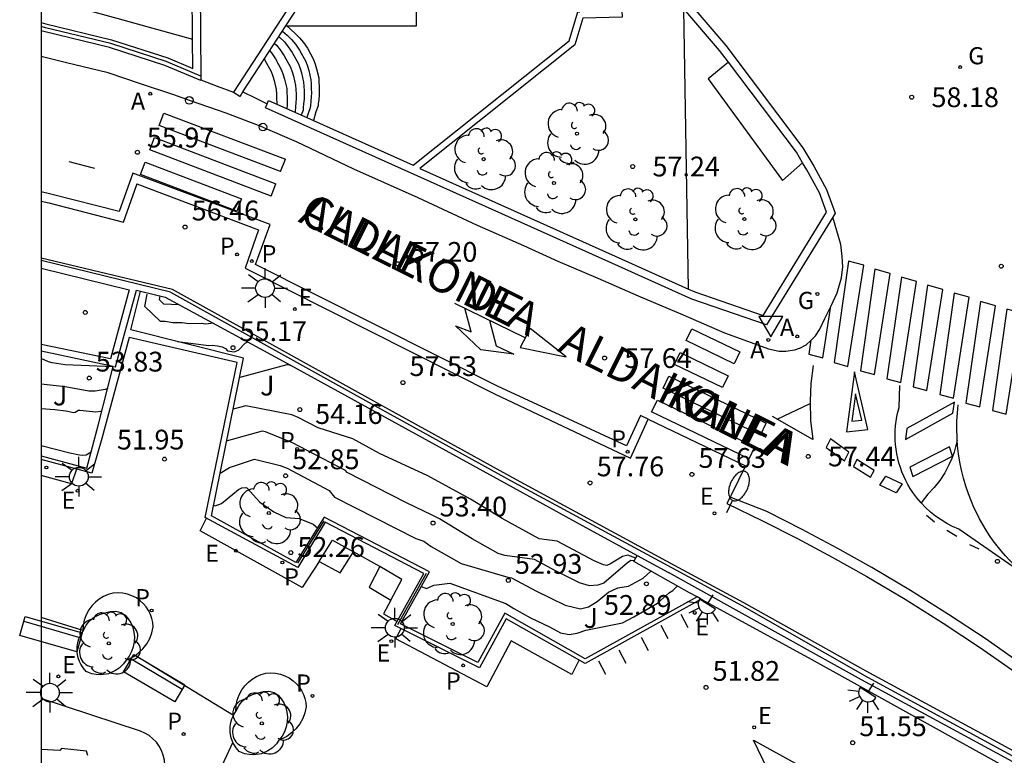
# Model space of a CAD drawing. Units: millimetres. Extents: x 583793 to 584144, y 4796790 to 4797042.
# Drawn here: x 583793 to 583831, y 4796809 to 4796837 of the extents above; entities that cross this region are included whole.
import ezdxf

# ---------------------------------------------------------------- set-up
doc = ezdxf.new("R2010")
doc.units = ezdxf.units.MM
for name, color, linetype in [('010106', 9, 'Continuous'), ('020104', 34, 'Continuous'), ('020204', 9, 'Continuous'), ('020308', 9, 'Continuous'), ('060108', 9, 'Continuous'), ('060113', 4, 'Continuous'), ('060117', 9, 'Continuous'), ('060124', 9, 'Continuous'), ('060130', 9, 'Continuous'), ('060141', 9, 'Continuous'), ('060144', 9, 'Continuous'), ('070105', 6, 'Continuous'), ('070106', 6, 'Continuous'), ('070108', 9, 'VALLA'), ('080107', 9, 'Continuous'), ('080306', 9, 'Continuous'), ('080312', 8, 'Continuous'), ('090101', 1, 'Continuous'), ('090118', 9, 'Continuous'), ('090120', 9, 'Continuous'), ('090202', 1, 'Continuous'), ('100107', 3, 'Continuous'), ('100116', 71, 'Continuous'), ('100202', 3, 'Continuous'), ('100302', 7, 'Continuous'), ('110102', 9, 'Continuous'), ('110104', 9, 'Continuous'), ('200205', 4, 'Continuous'), ('200305', 4, 'Continuous'), ('210203', 4, 'Continuous'), ('210205', 4, 'Continuous'), ('210303', 4, 'Continuous'), ('210305', 4, 'Continuous'), ('220207', 9, 'Continuous'), ('220307', 9, 'Continuous'), ('230204', 9, 'Continuous'), ('230304', 9, 'Continuous'), ('250202', 9, 'Continuous'), ('250204', 9, 'Continuous'), ('250206', 9, 'Continuous'), ('260101', 9, 'Continuous'), ('260202', 9, 'Continuous'), ('260205', 9, 'Continuous')]:
    doc.layers.add(name, color=color, linetype=linetype)
doc.layers.add('020105', color=24, linetype='Continuous', lineweight=30)
doc.styles.add('ARIAL', font='ARIAL.TTF', dxfattribs={"height": 1})
doc.styles.add('ARIALI', font='ARIALI.TTF', dxfattribs={"height": 1})
doc.styles.add('ROMANS', font='romans__.ttf', dxfattribs={"height": 1})
doc.linetypes.add('VALLA', pattern='A,1,[200,DONOSTI.shx,S=0.1,R=0,X=0,Y=0],1', length=2)

# ---------------------------------------------------------------- blocks, each defined once
blk = doc.blocks.new('HUEPIV')
blk.add_circle((0, 0), 0.145)
blk = doc.blocks.new('PLUVI2')
blk.add_circle((0, 0), 0.055)
blk = doc.blocks.new('ARBOL')
blk.add_circle((0, 0), 0.0587)
for centre, radius, start, end in [((-0.28, 0.855), 0.3, 359.2878, 173.6078), ((0.097, 0.97), 0.21, 23.1565, 160.4665), ((0.438, 0.881), 0.24, 301.578, 139.328), ((-0.564, 0.381), 0.532, 92.28, 254.58), ((-0.091, 0.321), 0.12, 119.14, 310.56), ((0.656, 0.288), 0.443, 319.8556, 114.7656), ((0.819, -0.249), 0.383, 235.5275, 62.0275), ((-0.556, -0.339), 0.555, 142.64, 266.54), ((-0.039, -0.384), 0.21, 189.64, 323.88), ((0.299, -0.624), 0.532, 224.67, 0.24), ((-0.301, -0.676), 0.45, 213.78, 295.32)]:
    blk.add_arc(centre, radius, start, end)
blk = doc.blocks.new('SETRA')
at = {"linetype": 'Continuous'}
blk.add_lwpolyline([(0.451, 0.26), (-0.45, 0.26), (-0.001, -0.52)], close=True, dxfattribs=at)
blk = doc.blocks.new('COTAPU')
blk.add_circle((0, 0), 0.075)
blk = doc.blocks.new('FAROLA')
for p, q in [((0, 0.355), (0, 0.755)), ((-0.63, 0.51), (-0.255, 0.245)), ((0.605, 0.49), (0.276, 0.223)), ((-0.355, 0), (-0.895, 0)), ((0.355, 0), (0.855, 0)), ((-0.65, -0.52), (-0.255, -0.24)), ((0, -0.355), (0, -0.755)), ((0.585, -0.52), (0.256, -0.246))]:
    blk.add_line(p, q)
blk.add_circle((0, 0), 0.355)
blk = doc.blocks.new('REGALU')
blk.add_circle((0, 0), 0.055)
blk = doc.blocks.new('PLUVI3')
blk.add_circle((0, 0), 0.055)
blk = doc.blocks.new('REGAS')
blk.add_circle((0, 0), 0.055)
blk = doc.blocks.new('FAREDI')
blk.add_line((0, 0), (0.5, 0))
blk.add_lwpolyline([(0.5, 0, 0.159986), (0.538, -0.117, 0.106322), (0.675, -0.238, 0.071006), (0.858, -0.309, 0.057309), (1.099, -0.337, 0.057309), (1.339, -0.309, 0.071006), (1.522, -0.238, 0.106322), (1.659, -0.117, 0.159986), (1.697, 0, 0.159986), (1.659, 0.117, 0.106322), (1.522, 0.238, 0.071006), (1.339, 0.309, 0.057309), (1.099, 0.337, 0.057309), (0.858, 0.309, 0.071006), (0.675, 0.238, 0.106322), (0.538, 0.117, 0.159986)], format="xyb", close=True)
blk = doc.blocks.new('FAREDE')
at = {"linetype": 'Continuous'}
for p, q in [((0.75, 0.7), (0.57, 0.322)), ((1.07, 0.411), (0.715, 0.19)), ((0.415, 0), (0, 0)), ((0.415, 0.36), (0.415, -0.351)), ((0.738, -0.699), (0.56, -0.32)), ((1.062, -0.416), (0.709, -0.191)), ((1.187, -0.005), (0.768, -0.001))]:
    blk.add_line(p, q, dxfattribs=at)
blk.add_arc((0.413, 0.004), 0.355, 270.4282, 89.5718, dxfattribs=at)
blk = doc.blocks.new('BANCO')
blk.add_line((1.125, 0.1875), (-1.125, 0.1875))
blk.add_lwpolyline([(1.125, 0.75), (1.125, 0), (-1.125, 0), (-1.125, 0.75)], close=True)
blk = doc.blocks.new('ABAS')
blk.add_circle((0, 0), 0.055)

msp = doc.modelspace()

# ---------------------------------------------------------------- linework, layer by layer
at = {"layer": '010106', "flags": 128}
msp.add_lwpolyline([(583794.169, 4796790.121), (584144.159, 4796790.113), (584144.165, 4797040.106), (583794.174, 4797040.113)], close=True, dxfattribs=at)
at = {"layer": '020104', "flags": 128}
for points, elevation in [([(583800.703, 4796825.589), (583800.403, 4796825.561), (583800.241, 4796825.581), (583799.765, 4796825.573), (583799.511, 4796825.607), (583799.165, 4796825.612), (583798.868, 4796825.653), (583798.69, 4796825.66), (583798.098, 4796826.231), (583798.185, 4796826.69)], 55.5), ([(583799.401, 4796826.294), (583798.821, 4796826.315), (583798.65, 4796826.48), (583798.678, 4796826.628)], 56), ([(583796.899, 4796823.943), (583795.081, 4796824.018), (583794.581, 4796824.086), (583794.443, 4796824.13), (583794.17, 4796824.251)], 54), ([(583803.685, 4796823.964), (583803.548, 4796824.009), (583803.473, 4796824.012), (583801.693, 4796823.538)], 54.5), ([(583796.69, 4796823.12), (583796.601, 4796823.085), (583796.21, 4796823.018), (583795.979, 4796823.013), (583795.085, 4796823.185), (583794.17, 4796823.28)], 53.5), ([(583796.472, 4796822.264), (583796.435, 4796822.241), (583796.242, 4796822.216), (583795.64, 4796822.288), (583795.579, 4796822.278), (583795.458, 4796822.202), (583795.405, 4796822.2), (583795.103, 4796822.262), (583794.683, 4796822.305), (583794.17, 4796822.343)], 53), ([(583816.708, 4796816.686), (583816.403, 4796816.793), (583816.194, 4796816.751), (583815.75, 4796816.462), (583815.602, 4796816.401), (583815.477, 4796816.436), (583815.123, 4796816.586), (583813.729, 4796817.327), (583813.043, 4796817.419), (583811.643, 4796818.187), (583810.434, 4796818.92), (583808.825, 4796819.805), (583806.997, 4796820.658), (583805.986, 4796821.214), (583804.662, 4796821.621), (583803.907, 4796822.016), (583803.663, 4796822.115), (583801.931, 4796822.465), (583801.446, 4796822.327)], 54), ([(583816.653, 4796816.587), (583816.516, 4796816.594), (583816.384, 4796816.507), (583815.493, 4796815.732), (583815.267, 4796815.66), (583814.954, 4796815.633), (583814.574, 4796815.742), (583813.685, 4796816.19), (583812.863, 4796816.633), (583811.741, 4796816.782), (583811.487, 4796816.858), (583810.502, 4796817.415), (583809.26, 4796818.168), (583808.988, 4796818.318), (583808.008, 4796818.775), (583805.767, 4796819.928), (583805.706, 4796820.003), (583803.7, 4796821.054), (583802.669, 4796821.471), (583802.541, 4796821.497), (583801.178, 4796821.118)], 53.5), ([(583800.948, 4796819.906), (583801.308, 4796820.117), (583802.249, 4796820.442), (583803.224, 4796820.201), (583803.492, 4796820.093), (583805.084, 4796819.255), (583805.292, 4796819.001), (583808.365, 4796817.428), (583808.672, 4796817.323), (583808.954, 4796817.129), (583810.092, 4796816.486), (583811.857, 4796815.957), (583811.996, 4796815.939), (583812.91, 4796815.449), (583814.024, 4796814.898), (583814.608, 4796814.755), (583814.912, 4796814.834), (583815.24, 4796815.043), (583815.666, 4796815.396), (583816.028, 4796815.553), (583816.421, 4796815.619), (583816.987, 4796815.924), (583817.273, 4796816.193)], 53)]:
    msp.add_lwpolyline(points, dxfattribs=dict(at, elevation=elevation))
at = {"layer": '020105', "flags": 128}
for points, elevation in [([(583799.334, 4796824.893), (583800.529, 4796824.746), (583800.655, 4796824.758), (583800.858, 4796824.737), (583801.028, 4796824.698), (583801.149, 4796824.633), (583801.236, 4796824.55), (583801.489, 4796824.504), (583801.651, 4796824.566), (583801.903, 4796824.832), (583802.006, 4796824.883)], 55), ([(583796.059, 4796820.708), (583795.874, 4796820.585), (583795.737, 4796820.573), (583795.618, 4796820.586), (583795.26, 4796820.661), (583794.17, 4796820.94)], 52.5), ([(583800.704, 4796818.695), (583800.768, 4796818.666), (583800.999, 4796818.75), (583801.65, 4796819.287), (583801.77, 4796819.351), (583801.92, 4796819.368), (583801.966, 4796819.346), (583802.452, 4796818.804), (583802.985, 4796818.44), (583803.444, 4796818.22), (583803.947, 4796818.19), (583804.473, 4796817.968), (583804.646, 4796817.83)], 52.5), ([(583808.57, 4796815.606), (583808.776, 4796815.528), (583809.048, 4796815.664), (583809.656, 4796815.737), (583811.777, 4796814.958), (583812.082, 4796814.772), (583812.717, 4796814.425), (583813.434, 4796814.075), (583813.85, 4796813.849), (583814.185, 4796813.785), (583814.478, 4796813.838), (583814.81, 4796813.957), (583816.196, 4796814.233), (583816.63, 4796814.457), (583817.526, 4796814.98), (583817.979, 4796815.376), (583818.108, 4796815.452), (583818.28, 4796815.63)], 52.5)]:
    msp.add_lwpolyline(points, dxfattribs=dict(at, elevation=elevation))
at = {"layer": '060108'}
for points in [[(583799.826, 4796834.024, 56.126), (583799.194, 4796834.257, 56.057), (583797.938, 4796834.667, 55.914), (583796.706, 4796835.091, 55.724), (583795.085, 4796835.477, 55.568), (583794.17, 4796835.706, 55.46)], [(583802.574, 4796833.03, 56.42), (583803.835, 4796832.482, 56.68), (583806.011, 4796831.448, 56.912), (583808.45, 4796830.361, 57.122), (583810.698, 4796829.314, 57.337), (583812.447, 4796828.543, 57.517), (583813.743, 4796827.945, 57.625), (583815.265, 4796827.303, 57.674), (583816.799, 4796826.636, 57.715), (583818.497, 4796825.913, 57.815), (583820.071, 4796825.231, 57.876), (583821.076, 4796824.867, 57.884), (583821.737, 4796824.62, 57.888), (583822.131, 4796824.529, 57.887), (583822.388, 4796824.532, 57.884), (583822.731, 4796824.578, 57.883), (583822.904, 4796824.643, 57.884), (583822.915, 4796824.647, 57.884), (583823.157, 4796824.778, 57.878), (583823.32, 4796824.925, 57.859), (583823.51, 4796825.109, 57.859), (583823.681, 4796825.371, 57.852), (583823.863, 4796825.772, 57.854), (583824.104, 4796826.251, 57.86), (583824.334, 4796826.744, 57.886), (583824.501, 4796827.317, 57.931), (583824.548, 4796827.728, 58.047), (583824.526, 4796828.123, 58.09), (583824.472, 4796828.577, 58.103), (583824.166, 4796829.617, 58.117)], [(583794.17, 4796830.222, 55.894), (583794.455, 4796830.154, 55.93), (583797.294, 4796829.425, 56.238), (583797.789, 4796830.853, 56.238)], [(583797.789, 4796830.853, 56.238), (583797.799, 4796830.881, 56.238)], [(583797.799, 4796830.881, 56.238), (583802.403, 4796829.13, 56.77)], [(583802.403, 4796829.13, 56.77), (583801.898, 4796827.674, 56.809), (583811.346, 4796822.913, 57.705), (583816.506, 4796820.477, 57.696), (583817.174, 4796821.959, 57.668)], [(583817.174, 4796821.959, 57.668), (583820.864, 4796820.179, 57.57)], [(583820.864, 4796820.179, 57.57), (583820.328, 4796819.1, 57.55)], [(583820.277, 4796818.997, 57.548), (583820.155, 4796818.751, 57.543), (583821.501, 4796818.104, 57.414), (583822.834, 4796817.428, 57.285), (583824.151, 4796816.723, 57.156), (583825.453, 4796815.99, 57.027), (583826.913, 4796815.123, 56.873), (583828.352, 4796814.22, 56.719), (583829.769, 4796813.282, 56.564), (583831.87, 4796811.817, 56.298), (583833.95, 4796810.322, 56.032), (583836.008, 4796808.797, 55.765), (583837.85, 4796807.393, 55.512), (583839.673, 4796805.965, 55.258), (583841.477, 4796804.513, 55.004), (583843.262, 4796803.037, 54.75), (583845.434, 4796801.165, 54.441), (583847.575, 4796799.258, 54.131), (583850.57, 4796796.484, 53.69)], [(583820.328, 4796819.1, 57.55), (583820.277, 4796818.997, 57.548)]]:
    msp.add_polyline3d(points, dxfattribs=at)
at = {"layer": '060113'}
for points in [[(583797.648, 4796831.28, 56.123), (583797.12, 4796829.825, 56.123), (583794.53, 4796830.49, 55.843), (583794.17, 4796830.575, 55.798)], [(583802.853, 4796829.334, 56.745), (583797.648, 4796831.28, 56.123)], [(583817.174, 4796821.959, 57.694), (583816.887, 4796822.091, 57.668), (583816.357, 4796820.937, 57.61), (583811.464, 4796823.201, 57.706), (583802.289, 4796827.824, 56.779), (583802.853, 4796829.334, 56.745)], [(583857.515, 4796790.119, 53.638), (583850.78, 4796796.811, 53.638), (583847.785, 4796799.585, 53.638), (583845.644, 4796801.492, 53.638), (583843.473, 4796803.364, 53.638), (583841.688, 4796804.84, 53.638), (583839.884, 4796806.292, 53.638), (583838.061, 4796807.72, 53.638), (583836.219, 4796809.124, 53.638), (583834.161, 4796810.649, 53.638), (583829.979, 4796813.609, 53.638), (583828.559, 4796814.55, 53.638), (583827.112, 4796815.458, 53.638), (583825.643, 4796816.33, 53.638), (583824.333, 4796817.067, 53.638), (583823.008, 4796817.776, 53.638), (583821.668, 4796818.456, 53.638), (583820.277, 4796818.997, 53.637)]]:
    msp.add_polyline3d(points, dxfattribs=at)
at = {"layer": '060117'}
for points in [[(583803.481, 4796836.865, 55.468), (583803.785, 4796836.586, 55.469), (583803.961, 4796836.42, 55.475), (583804.107, 4796836.238, 55.478), (583804.258, 4796836.017, 55.477), (583804.496, 4796835.588, 55.48), (583804.557, 4796835.41, 55.481), (583804.609, 4796835.245, 55.482), (583804.687, 4796834.894, 55.482), (583804.697, 4796834.736, 55.483), (583804.705, 4796834.564, 55.487), (583804.71, 4796834.385, 55.487), (583804.703, 4796834.253, 55.487), (583804.689, 4796834.066, 55.487), (583804.67, 4796833.923, 55.487), (583804.667, 4796833.834, 55.487), (583804.581, 4796833.612, 55.487), (583804.487, 4796833.277, 55.488)], [(583802.624, 4796835.604, 56.34), (583802.646, 4796835.573, 56.34), (583802.884, 4796835.144, 56.343), (583802.945, 4796834.966, 56.344), (583802.997, 4796834.801, 56.345), (583803.075, 4796834.45, 56.345), (583803.085, 4796834.292, 56.346), (583803.093, 4796834.12, 56.35), (583803.098, 4796833.941, 56.35), (583803.096, 4796833.902, 56.35)]]:
    msp.add_polyline3d(points, dxfattribs=at)
at = {"layer": '060124'}
for points in [[(583818.174, 4796816.41, 57.595), (583812.179, 4796819.65, 57.846), (583807.113, 4796822.453, 57.579), (583799.151, 4796826.874, 56.573), (583794.17, 4796828.063, 55.995)], [(583799.065, 4796826.773, 56.591), (583807.028, 4796822.352, 57.597), (583812.093, 4796819.549, 57.864), (583820.716, 4796814.888, 57.503)], [(583834.322, 4796807.204, 55.931), (583833.336, 4796808.013, 56.071), (583832.524, 4796808.557, 56.174), (583825.43, 4796812.403, 57.127), (583820.802, 4796814.989, 57.485), (583818.174, 4796816.41, 57.595)]]:
    msp.add_polyline3d(points, dxfattribs=at)
at = {"layer": '060130'}
for points in [[(583802.574, 4796833.03, 56.381), (583801.176, 4796833.559, 56.254), (583799.826, 4796834.024, 56.126)], [(583795.751, 4796813.937, 51.891), (583794.17, 4796814.432, 51.902)], [(583801.456, 4796810.714, 51.797), (583797.729, 4796812.993, 51.891)], [(583800.888, 4796808.513, 51.821), (583801.438, 4796809.693, 51.821)]]:
    msp.add_polyline3d(points, dxfattribs=at)
at = {"layer": '060141'}
for points in [[(583803.178, 4796836.457, 55.793), (583803.213, 4796836.426, 55.793), (583803.389, 4796836.26, 55.799), (583803.535, 4796836.078, 55.802), (583803.686, 4796835.857, 55.801), (583803.924, 4796835.428, 55.804), (583803.985, 4796835.25, 55.805), (583804.037, 4796835.085, 55.806), (583804.115, 4796834.734, 55.806), (583804.125, 4796834.576, 55.807), (583804.133, 4796834.404, 55.811), (583804.138, 4796834.225, 55.811), (583804.131, 4796834.093, 55.811), (583804.117, 4796833.906, 55.811), (583804.098, 4796833.763, 55.811), (583804.095, 4796833.674, 55.811), (583804.022, 4796833.486, 55.811)], [(583803.317, 4796836.671, 55.65), (583803.486, 4796836.517, 55.651), (583803.662, 4796836.351, 55.657), (583803.808, 4796836.169, 55.66), (583803.959, 4796835.948, 55.659), (583804.197, 4796835.519, 55.662), (583804.258, 4796835.341, 55.663), (583804.31, 4796835.176, 55.664), (583804.388, 4796834.825, 55.664), (583804.398, 4796834.667, 55.665), (583804.406, 4796834.495, 55.669), (583804.411, 4796834.316, 55.669), (583804.404, 4796834.184, 55.669), (583804.39, 4796833.997, 55.669), (583804.371, 4796833.854, 55.669), (583804.368, 4796833.765, 55.669), (583804.282, 4796833.543, 55.669), (583804.239, 4796833.388, 55.669)], [(583803.013, 4796836.203, 55.975), (583803.083, 4796836.137, 55.976), (583803.229, 4796835.955, 55.979), (583803.38, 4796835.734, 55.978), (583803.618, 4796835.305, 55.981), (583803.679, 4796835.127, 55.982), (583803.731, 4796834.962, 55.983), (583803.809, 4796834.611, 55.983), (583803.819, 4796834.453, 55.984), (583803.827, 4796834.281, 55.988), (583803.832, 4796834.102, 55.988), (583803.825, 4796833.97, 55.988), (583803.811, 4796833.783, 55.988), (583803.792, 4796833.64, 55.988), (583803.791, 4796833.589, 55.988)], [(583802.83, 4796835.921, 56.168), (583802.893, 4796835.842, 56.169), (583803.044, 4796835.621, 56.168), (583803.282, 4796835.192, 56.171), (583803.343, 4796835.014, 56.172), (583803.395, 4796834.849, 56.173), (583803.473, 4796834.498, 56.173), (583803.483, 4796834.34, 56.174), (583803.491, 4796834.168, 56.178), (583803.496, 4796833.989, 56.178), (583803.489, 4796833.857, 56.178), (583803.479, 4796833.729, 56.178)]]:
    msp.add_polyline3d(points, dxfattribs=at)
at = {"layer": '060144'}
for points in [[(583799.065, 4796826.773, 56.591), (583794.17, 4796827.973, 55.976)], [(583820.716, 4796814.888, 57.503), (583825.482, 4796812.17, 57.075), (583832.422, 4796808.408, 56.143), (583833.225, 4796807.896, 56.054), (583849.758, 4796794.249, 53.731), (583849.909, 4796794.06, 53.706), (583850.052, 4796793.868, 53.681), (583850.187, 4796793.671, 53.656), (583850.314, 4796793.469, 53.631), (583850.434, 4796793.263, 53.606), (583850.547, 4796793.052, 53.58), (583850.651, 4796792.837, 53.555), (583850.747, 4796792.619, 53.53), (583850.835, 4796792.397, 53.505), (583850.914, 4796792.171, 53.48), (583850.985, 4796791.944, 53.455), (583851.048, 4796791.713, 53.429), (583851.102, 4796791.48, 53.404), (583851.147, 4796791.246, 53.379), (583851.183, 4796791.01, 53.354), (583851.21, 4796790.773, 53.329), (583851.229, 4796790.534, 53.303), (583851.238, 4796790.303, 53.27), (583851.239, 4796790.119, 53.243)]]:
    msp.add_polyline3d(points, dxfattribs=at)
at = {"layer": '070105'}
for points in [[(583799.907, 4796836.364, 56.153), (583799.709, 4796864.445, 55.248)], [(583800.093, 4796850.549, 55.69), (583800.102, 4796849.449, 55.724), (583800.218, 4796834.96, 56.182)], [(583805.09, 4796839.953, 57.921), (583801.454, 4796834.353, 57.868)], [(583803.443, 4796836.865, 57.893), (583805.422, 4796839.912, 57.921)], [(583818.519, 4796837.99, 58.036), (583820.11, 4796836.118, 58.262), (583823.04, 4796832.246, 58.946), (583823.448, 4796831.551, 59.059), (583823.936, 4796830.661, 59.066), (583824.256, 4796829.764, 58.997), (583824.166, 4796829.617, 58.995)], [(583804.487, 4796833.277, 58.017), (583808.261, 4796831.581, 58.308), (583814.181, 4796836.3, 56.428), (583814.513, 4796837.4, 56.455), (583814.577, 4796837.402, 56.459)], [(583816.157, 4796837.452, 56.544), (583816.176, 4796837.453, 56.545), (583816.184, 4796837.203, 56.544), (583814.7, 4796837.156, 56.454), (583814.398, 4796836.153, 56.428), (583808.517, 4796831.466, 56.443), (583815.92, 4796828.139, 58.899), (583818.703, 4796826.885, 58.904)], [(583820.211, 4796835.487, 58.34), (583819.876, 4796835.93, 58.261), (583818.527, 4796837.517, 58.198)], [(583818.703, 4796826.885, 58.537), (583818.527, 4796837.517, 58.198)], [(583794.17, 4796836.994, 55.447), (583794.351, 4796836.943, 55.475), (583796.835, 4796836.343, 55.626), (583798.964, 4796835.651, 55.936), (583799.915, 4796835.247, 56.189), (583799.907, 4796836.364, 56.153)], [(583802.624, 4796835.604, 57.881), (583803.443, 4796836.865, 57.893)], [(583800.219, 4796834.819, 56.187), (583800.219, 4796834.793, 56.187), (583798.859, 4796835.37, 55.935), (583796.753, 4796836.054, 55.625), (583794.275, 4796836.653, 55.474), (583794.17, 4796836.683, 55.458)], [(583801.818, 4796834.362, 57.869), (583802.624, 4796835.604, 57.881)], [(583823.024, 4796831.68, 59.012), (583822.79, 4796832.079, 58.945), (583820.211, 4796835.487, 58.34)], [(583800.218, 4796834.96, 56.182), (583800.219, 4796834.819, 56.187)], [(583801.454, 4796834.353, 57.868), (583801.704, 4796834.204, 57.973), (583801.706, 4796834.19, 57.867), (583801.818, 4796834.362, 57.869)], [(583824.166, 4796829.617, 58.995), (583821.661, 4796825.529, 58.922), (583818.829, 4796826.5, 58.903), (583815.797, 4796827.865, 58.898), (583802.667, 4796833.765, 57.884), (583802.73, 4796833.907, 57.885)], [(583802.73, 4796833.907, 57.885), (583802.79, 4796834.039, 57.885), (583803.096, 4796833.902, 57.909)], [(583803.096, 4796833.902, 57.909), (583804.487, 4796833.277, 58.017)], [(583818.703, 4796826.885, 58.904), (583818.939, 4796826.779, 58.904), (583821.531, 4796825.891, 58.924), (583823.925, 4796829.798, 58.997), (583823.661, 4796830.538, 59.065), (583823.187, 4796831.403, 59.058), (583823.024, 4796831.68, 59.012)], [(583794.17, 4796827.68, 55.237), (583797.51, 4796826.861, 55.323), (583796.8, 4796824.236, 55.246), (583794.17, 4796824.791, 55.284)], [(583796.992, 4796823.935, 55.134), (583797.784, 4796826.848, 55.305), (583797.933, 4796826.812, 55.305)], [(583819.028, 4796815.215, 52.24), (583814.788, 4796812.862, 52.29), (583811.737, 4796814.595, 52.322), (583810.718, 4796812.72, 52.296), (583807.783, 4796814.191, 52.331), (583808.88, 4796816.163, 52.565), (583804.9, 4796818.234, 52.586), (583803.822, 4796816.52, 52.216), (583800.621, 4796818.286, 52.33), (583801.842, 4796824.265, 54.799), (583797.565, 4796825.337, 55.139), (583797.933, 4796826.812, 55.225)], [(583797.933, 4796826.812, 55.225), (583798.873, 4796826.581, 56.201), (583803.206, 4796824.232, 54.537), (583803.871, 4796823.86, 54.474), (583811.552, 4796819.636, 54.474), (583814.554, 4796817.988, 54.474), (583816.761, 4796816.78, 54.474)], [(583819.183, 4796815.13, 52.224), (583814.787, 4796812.689, 52.29), (583811.797, 4796814.388, 52.324), (583810.78, 4796812.521, 52.295), (583807.576, 4796814.128, 52.333), (583808.674, 4796816.101, 52.565), (583804.931, 4796818.049, 52.585), (583803.898, 4796816.33, 51.881), (583800.39, 4796818.223, 51.918), (583801.591, 4796824.106, 52.055), (583797.501, 4796825.057, 52.042), (583796.466, 4796821.217, 51.969), (583796.091, 4796819.906, 51.949), (583794.17, 4796820.423, 51.953)], [(583796.902, 4796823.954, 53.891), (583794.17, 4796824.53, 54.086)], [(583794.17, 4796820.565, 52.379), (583795.895, 4796820.1, 52.375), (583796.331, 4796821.71, 52.685), (583796.902, 4796823.954, 53.891)], [(583796.902, 4796823.954, 55.134), (583796.992, 4796823.935, 55.134)], [(583819.028, 4796815.215, 52.24), (583818.737, 4796815.374, 52.272), (583816.633, 4796816.551, 53.316), (583816.761, 4796816.78, 54.474)], [(583816.761, 4796816.78, 54.474), (583817.938, 4796816.136, 55.483)], [(583834.055, 4796806.786, 51.372), (583833.161, 4796807.677, 53.739), (583832.349, 4796808.221, 53.842), (583825.254, 4796812.067, 54.795), (583820.627, 4796814.653, 55.153), (583817.938, 4796816.136, 55.483)], [(583797.729, 4796812.993, 51.838), (583797.862, 4796813.09, 51.833), (583798.027, 4796813.249, 51.822), (583798.169, 4796813.432, 51.815), (583798.283, 4796813.634, 51.808), (583798.366, 4796813.85, 51.798), (583798.418, 4796814.076, 51.797), (583798.403, 4796814.238, 51.798), (583798.368, 4796814.397, 51.8), (583798.314, 4796814.55, 51.801), (583798.242, 4796814.696, 51.802), (583798.152, 4796814.832, 51.804), (583798.047, 4796814.956, 51.805), (583797.927, 4796815.067, 51.806), (583797.776, 4796815.173, 51.808), (583797.611, 4796815.258, 51.811), (583797.437, 4796815.319, 51.813), (583797.256, 4796815.355, 51.815), (583797.071, 4796815.366, 51.818), (583796.887, 4796815.351, 51.82), (583796.706, 4796815.3, 51.824), (583796.533, 4796815.226, 51.827), (583796.371, 4796815.13, 51.831), (583796.223, 4796815.014, 51.835), (583796.092, 4796814.879, 51.838), (583795.979, 4796814.728, 51.842), (583795.876, 4796814.538, 51.851), (583795.802, 4796814.335, 51.86), (583795.759, 4796814.123, 51.869), (583795.751, 4796813.937, 51.877)], [(583819.183, 4796815.13, 52.224), (583819.028, 4796815.215, 52.24)], [(583819.183, 4796815.13, 52.224), (583823.234, 4796812.911, 51.791), (583831.893, 4796808.115, 51.313)], [(583795.749, 4796813.907, 51.878), (583795.872, 4796814.138, 51.82), (583796.013, 4796814.317, 51.806), (583796.184, 4796814.442, 51.791), (583796.375, 4796814.543, 51.797), (583796.578, 4796814.615, 51.802), (583796.789, 4796814.657, 51.807), (583797.004, 4796814.669, 51.813), (583797.204, 4796814.621, 51.818), (583797.355, 4796814.526, 51.816), (583797.472, 4796814.384, 51.814), (583797.567, 4796814.227, 51.812), (583797.638, 4796814.058, 51.81), (583797.684, 4796813.88, 51.807), (583797.704, 4796813.697, 51.805), (583797.695, 4796813.506, 51.82), (583797.658, 4796813.318, 51.834), (583797.593, 4796813.137, 51.848), (583797.501, 4796812.969, 51.863), (583797.385, 4796812.817, 51.891)], [(583797.385, 4796812.817, 51.891), (583797.284, 4796812.674, 51.891), (583797.124, 4796812.514, 51.891), (583796.965, 4796812.405, 51.891), (583796.717, 4796812.301, 51.891), (583796.637, 4796812.281, 51.891), (583796.404, 4796812.257, 51.891), (583796.25, 4796812.267, 51.891), (583796.087, 4796812.301, 51.891), (583795.962, 4796812.345, 51.891), (583795.877, 4796812.385, 51.891), (583795.759, 4796812.523, 51.878), (583795.673, 4796812.658, 51.878), (583795.622, 4796812.766, 51.878), (583795.575, 4796812.903, 51.878), (583795.547, 4796813.025, 51.878), (583795.535, 4796813.123, 51.878), (583795.531, 4796813.228, 51.878), (583795.536, 4796813.336, 51.878), (583795.561, 4796813.488, 51.878), (583795.603, 4796813.629, 51.878), (583795.682, 4796813.801, 51.878), (583795.749, 4796813.907, 51.878)], [(583795.751, 4796813.937, 51.877), (583795.749, 4796813.907, 51.878)], [(583797.385, 4796812.817, 51.891), (583797.473, 4796812.849, 51.861), (583797.676, 4796812.955, 51.84), (583797.729, 4796812.993, 51.838)], [(583801.547, 4796810.873, 51.824), (583801.557, 4796811.089, 51.815), (583801.6, 4796811.3, 51.806), (583801.673, 4796811.504, 51.797), (583801.777, 4796811.693, 51.788), (583801.889, 4796811.844, 51.785), (583802.021, 4796811.979, 51.781), (583802.169, 4796812.095, 51.777), (583802.33, 4796812.192, 51.774), (583802.503, 4796812.266, 51.77), (583802.684, 4796812.316, 51.766), (583802.869, 4796812.331, 51.764), (583803.053, 4796812.32, 51.762), (583803.235, 4796812.284, 51.759), (583803.409, 4796812.223, 51.757), (583803.574, 4796812.139, 51.755), (583803.725, 4796812.032, 51.752), (583803.844, 4796811.922, 51.751), (583803.95, 4796811.798, 51.75), (583804.039, 4796811.662, 51.748), (583804.112, 4796811.516, 51.747), (583804.166, 4796811.362, 51.746), (583804.201, 4796811.203, 51.745), (583804.216, 4796811.041, 51.743), (583804.164, 4796810.815, 51.744), (583804.08, 4796810.599, 51.754), (583803.966, 4796810.398, 51.761), (583803.825, 4796810.215, 51.768), (583803.66, 4796810.055, 51.779), (583803.474, 4796809.921, 51.786), (583803.271, 4796809.814, 51.807), (583803.182, 4796809.782, 51.837)], [(583801.547, 4796810.873, 51.824), (583801.67, 4796811.104, 51.766), (583801.811, 4796811.282, 51.752), (583801.982, 4796811.407, 51.737), (583802.172, 4796811.508, 51.743), (583802.375, 4796811.58, 51.748), (583802.587, 4796811.623, 51.754), (583802.802, 4796811.634, 51.759), (583803.001, 4796811.587, 51.764), (583803.153, 4796811.492, 51.762), (583803.27, 4796811.35, 51.76), (583803.365, 4796811.193, 51.758), (583803.436, 4796811.023, 51.756), (583803.482, 4796810.845, 51.754), (583803.501, 4796810.663, 51.751), (583803.493, 4796810.471, 51.766), (583803.456, 4796810.283, 51.78), (583803.39, 4796810.103, 51.795), (583803.299, 4796809.935, 51.809), (583803.182, 4796809.782, 51.837)], [(583801.438, 4796809.693, 51.824), (583801.42, 4796809.732, 51.824), (583801.372, 4796809.868, 51.824), (583801.345, 4796809.991, 51.824), (583801.333, 4796810.088, 51.824), (583801.329, 4796810.193, 51.824), (583801.334, 4796810.301, 51.824), (583801.359, 4796810.453, 51.824), (583801.401, 4796810.595, 51.824), (583801.456, 4796810.714, 51.824)], [(583801.456, 4796810.714, 51.824), (583801.48, 4796810.766, 51.824), (583801.547, 4796810.873, 51.824)], [(583803.182, 4796809.782, 51.837), (583803.082, 4796809.639, 51.837), (583802.922, 4796809.48, 51.837), (583802.763, 4796809.371, 51.837), (583802.514, 4796809.266, 51.837), (583802.435, 4796809.247, 51.837), (583802.201, 4796809.222, 51.837), (583802.048, 4796809.232, 51.837), (583801.885, 4796809.267, 51.837), (583801.759, 4796809.31, 51.837), (583801.675, 4796809.35, 51.837), (583801.557, 4796809.488, 51.824), (583801.471, 4796809.624, 51.824), (583801.438, 4796809.693, 51.824)], [(583821.712, 4796808.657, 51.757), (583821.164, 4796809.787, 51.883), (583828.007, 4796805.996, 51.259)]]:
    msp.add_polyline3d(points, dxfattribs=at)
at = {"layer": '070106'}
for points in [[(583800.219, 4796834.819, 57.49), (583800.836, 4796834.586, 57.662), (583801.454, 4796834.353, 57.835)], [(583801.818, 4796834.362, 57.855), (583802.274, 4796834.135, 57.86), (583802.73, 4796833.907, 57.865)]]:
    msp.add_polyline3d(points, dxfattribs=at)
at = {"layer": '070108'}
for points in [[(583800.218, 4796834.96, 56.177), (583798.912, 4796835.514, 55.935), (583796.806, 4796836.198, 55.625), (583794.328, 4796836.797, 55.474), (583794.17, 4796836.842, 55.45)], [(583803.894, 4796816.491, 52.229), (583804.894, 4796818.101, 52.549)], [(583807.681, 4796814.163, 52.349), (583808.778, 4796816.118, 52.539)]]:
    msp.add_polyline3d(points, dxfattribs=at)
at = {"layer": '080107'}
for points in [[(583803.481, 4796836.865, 57.355), (583808.39, 4796836.866, 57.537), (583808.39, 4796837.52, 57.543)], [(583803.443, 4796836.865, 57.353), (583803.481, 4796836.865, 57.355)]]:
    msp.add_polyline3d(points, dxfattribs=at)
at = {"layer": '090101', "flags": 128}
for points in [[(583795.504, 4796820.064), (583795.324, 4796819.497), (583794.17, 4796819.813)], [(583794.17, 4796819.813), (583794.17, 4796819.813)], [(583804.707, 4796816.56), (583804.061, 4796815.573), (583800.189, 4796817.722), (583800.438, 4796818.197)], [(583807.005, 4796816.363), (583806.008, 4796816.929)], [(583807.426, 4796815.094), (583807.138, 4796814.569), (583807.66, 4796814.279)], [(583814.552, 4796812.823), (583814.274, 4796812.269), (583811.978, 4796813.542), (583811.056, 4796811.809), (583807.614, 4796813.62), (583807.811, 4796814.01)]]:
    msp.add_lwpolyline(points, dxfattribs=at)
at = {"layer": '090118'}
for points in [[(583818.692, 4796814.037, 51.856), (583818.423, 4796814.543, 51.856)], [(583817.935, 4796813.627, 51.858), (583817.666, 4796814.133, 51.858)], [(583817.184, 4796813.172, 51.861), (583816.915, 4796813.678, 51.861)], [(583816.339, 4796812.686, 51.855), (583816.07, 4796813.192, 51.855)], [(583815.571, 4796812.265, 51.868), (583815.302, 4796812.771, 51.868)]]:
    msp.add_polyline3d(points, dxfattribs=at)
at = {"layer": '090120'}
for points in [[(583804.707, 4796816.56, 51.943), (583805.211, 4796817.36, 51.928), (583806.008, 4796816.929, 51.952)], [(583804.707, 4796816.56, 51.943), (583805.504, 4796816.129, 51.928), (583806.008, 4796816.929, 51.952)], [(583807.005, 4796816.363, 51.95), (583806.598, 4796815.582, 51.918), (583807.426, 4796815.094, 51.904)], [(583807.426, 4796815.094, 51.904), (583807.833, 4796815.875, 51.918), (583807.005, 4796816.363, 51.95)]]:
    msp.add_polyline3d(points, dxfattribs=at)
at = {"layer": '100107'}
msp.add_polyline3d([(583820.211, 4796835.487, 58.998), (583819.45, 4796834.856, 59.017), (583822.257, 4796831.001, 59.018), (583823.024, 4796831.68, 59.027)], dxfattribs=at)
at = {"layer": '100116'}
msp.add_polyline3d([(583794.17, 4796837.96, 55.31), (583797.038, 4796837.162, 55.444), (583799.907, 4796836.364, 55.578)], dxfattribs=at)
at = {"layer": '110102'}
for points in [[(583794.883, 4796809.391, 51.984), (583794.17, 4796809.432, 51.996)], [(583794.942, 4796809.469, 51.978), (583794.883, 4796809.391, 51.984)], [(583795.888, 4796809.361, 51.962), (583794.942, 4796809.469, 51.978)], [(583795.937, 4796809.194, 51.971), (583795.888, 4796809.361, 51.962)]]:
    msp.add_polyline3d(points, dxfattribs=at)
at = {"layer": '110104'}
msp.add_polyline3d([(583794.169, 4796805.93, 51.945), (583794.348, 4796806.002, 51.943), (583794.941, 4796806.181, 51.938), (583795.965, 4796806.357, 51.945), (583797.57, 4796806.717, 51.92), (583797.883, 4796806.938, 51.913), (583798.165, 4796807.197, 51.906), (583798.39, 4796807.459, 51.893), (583798.582, 4796807.745, 51.88), (583798.741, 4796808.051, 51.867), (583798.839, 4796808.188, 51.87), (583798.803, 4796808.453, 51.876), (583798.841, 4796808.64, 51.871), (583798.853, 4796808.83, 51.867), (583798.838, 4796809.021, 51.863), (583798.797, 4796809.207, 51.859), (583798.731, 4796809.386, 51.855), (583798.643, 4796809.55, 51.856), (583798.534, 4796809.702, 51.858), (583798.406, 4796809.837, 51.859), (583798.26, 4796809.953, 51.861), (583798.1, 4796810.049, 51.862), (583797.928, 4796810.122, 51.864), (583794.17, 4796811.365, 51.907)], dxfattribs=at)
at = {"layer": '260101'}
for points in [[(583798.641, 4796833.096, 56.238), (583798.819, 4796833.564, 56.238)], [(583798.819, 4796833.564, 56.238), (583803.423, 4796831.813, 56.77)], [(583803.245, 4796831.345, 56.77), (583798.641, 4796833.096, 56.238)], [(583798.286, 4796832.162, 56.238), (583798.464, 4796832.629, 56.238)], [(583798.464, 4796832.629, 56.238), (583803.067, 4796830.878, 56.77)], [(583802.89, 4796830.411, 56.77), (583798.286, 4796832.162, 56.238)], [(583796.201, 4796831.461, 56.238), (583795.232, 4796831.71, 56.015)], [(583797.93, 4796831.227, 56.238), (583798.108, 4796831.694, 56.238)], [(583798.108, 4796831.694, 56.238), (583801.759, 4796830.306, 56.66)], [(583803.245, 4796831.345, 56.77), (583803.423, 4796831.813, 56.77)], [(583801.581, 4796829.839, 56.66), (583797.93, 4796831.227, 56.238)], [(583802.89, 4796830.411, 56.77), (583803.067, 4796830.878, 56.77)], [(583801.759, 4796830.306, 56.77), (583801.581, 4796829.839, 56.77)], [(583824.762, 4796827.948, 57.941), (583824.218, 4796824.097, 57.671), (583824.741, 4796823.955, 57.646), (583825.34, 4796827.79, 57.909), (583824.762, 4796827.948, 57.941)], [(583825.768, 4796827.636, 57.882), (583825.224, 4796823.785, 57.612), (583825.747, 4796823.643, 57.587), (583826.346, 4796827.478, 57.85), (583825.768, 4796827.636, 57.882)], [(583826.767, 4796827.338, 57.855), (583826.223, 4796823.487, 57.585), (583826.746, 4796823.345, 57.56), (583827.345, 4796827.18, 57.823), (583826.767, 4796827.338, 57.855)], [(583827.756, 4796827.032, 57.8), (583827.212, 4796823.181, 57.53), (583827.735, 4796823.039, 57.505), (583828.334, 4796826.874, 57.768), (583827.756, 4796827.032, 57.8)], [(583828.764, 4796826.737, 57.74), (583828.22, 4796822.886, 57.47), (583828.743, 4796822.744, 57.445), (583829.342, 4796826.579, 57.708), (583828.764, 4796826.737, 57.74)], [(583829.761, 4796826.41, 57.647), (583829.217, 4796822.559, 57.377), (583829.74, 4796822.417, 57.352), (583830.339, 4796826.252, 57.615), (583829.761, 4796826.41, 57.647)], [(583812.512, 4796825.035, 57.668), (583809.851, 4796826.343, 57.668)], [(583811.159, 4796825.7, 57.666), (583811.406, 4796824.74, 57.651), (583812.079, 4796824.422, 57.653), (583810.837, 4796824.588, 57.66), (583809.874, 4796825.498, 57.668), (583810.463, 4796825.262, 57.664), (583810.22, 4796826.162, 57.664)], [(583823.341, 4796824.945, 57.728), (583823.266, 4796824.417, 57.691), (583823.789, 4796824.275, 57.666), (583824.095, 4796826.233, 57.8)], [(583830.766, 4796826.131, 57.58), (583830.222, 4796822.28, 57.31), (583830.745, 4796822.138, 57.285), (583831.344, 4796825.973, 57.548), (583830.766, 4796826.131, 57.58)], [(583812.702, 4796825.395, 57.668), (583812.323, 4796824.675, 57.668), (583814.071, 4796824.318, 57.668), (583812.702, 4796825.395, 57.668)], [(583818.608, 4796824.931, 57.668), (583818.825, 4796825.382, 57.668)], [(583818.825, 4796825.382, 57.668), (583820.644, 4796824.504, 57.62)], [(583820.427, 4796824.054, 57.62), (583818.608, 4796824.931, 57.668)], [(583820.644, 4796824.504, 57.668), (583820.427, 4796824.054, 57.668)], [(583818.173, 4796824.031, 57.668), (583818.391, 4796824.481, 57.668)], [(583818.391, 4796824.481, 57.668), (583820.21, 4796823.603, 57.62)], [(583819.993, 4796823.153, 57.62), (583818.173, 4796824.031, 57.668)], [(583823.428, 4796823.988, 57.673), (583823.342, 4796823.312, 57.652), (583823.308, 4796822.631, 57.631), (583823.33, 4796821.902, 57.591), (583823.411, 4796821.177, 57.55)], [(583824.992, 4796823.751, 57.628), (583824.691, 4796821.469, 57.632), (583825.499, 4796821.559, 57.632), (583824.992, 4796823.751, 57.628)], [(583817.739, 4796823.13, 57.668), (583817.956, 4796823.58, 57.668)], [(583817.956, 4796823.58, 57.668), (583821.646, 4796821.8, 57.57)], [(583820.21, 4796823.603, 57.668), (583819.993, 4796823.153, 57.668)], [(583821.429, 4796821.35, 57.57), (583817.739, 4796823.13, 57.668)], [(583827.512, 4796818.78, 57.169), (583827.35, 4796818.972, 57.195), (583827.202, 4796819.174, 57.22), (583827.105, 4796819.323, 57.235), (583827.015, 4796819.476, 57.25), (583826.932, 4796819.633, 57.266), (583826.857, 4796819.793, 57.281), (583826.789, 4796819.957, 57.296), (583826.729, 4796820.124, 57.311), (583826.677, 4796820.294, 57.326), (583826.633, 4796820.466, 57.341), (583826.596, 4796820.639, 57.356), (583826.568, 4796820.815, 57.371), (583826.548, 4796820.991, 57.386), (583826.537, 4796821.168, 57.401), (583826.533, 4796821.345, 57.416), (583826.538, 4796821.523, 57.431), (583826.551, 4796821.7, 57.446), (583826.572, 4796821.876, 57.461), (583826.602, 4796822.051, 57.476), (583826.639, 4796822.224, 57.491), (583826.685, 4796822.396, 57.506), (583826.709, 4796823.233, 57.556)], [(583817.304, 4796822.229, 57.668), (583817.522, 4796822.68, 57.668)], [(583817.522, 4796822.68, 57.668), (583821.212, 4796820.9, 57.57)], [(583825.032, 4796822.913, 57.63), (583824.896, 4796821.874, 57.632)], [(583825.264, 4796821.916, 57.632), (583825.032, 4796822.913, 57.63)], [(583822.066, 4796821.952, 57.588), (583823.31, 4796822.551, 57.599)], [(583828.884, 4796821.154, 57.291), (583828.877, 4796821.257, 57.301), (583828.867, 4796821.569, 57.331), (583828.872, 4796821.881, 57.362), (583828.889, 4796822.192, 57.392), (583828.92, 4796822.503, 57.422)], [(583820.994, 4796820.449, 57.57), (583817.304, 4796822.229, 57.668)], [(583823.411, 4796821.177, 57.55), (583821.89, 4796822.053, 57.66)], [(583824.896, 4796821.874, 57.632), (583825.264, 4796821.916, 57.632)], [(583821.429, 4796821.35, 57.57), (583821.646, 4796821.8, 57.57)], [(583828.884, 4796821.154, 57.312), (583828.837, 4796820.949, 57.295), (583828.764, 4796820.702, 57.274), (583828.675, 4796820.459, 57.253), (583828.571, 4796820.223, 57.231), (583828.409, 4796819.919, 57.219), (583828.221, 4796819.63, 57.207), (583828.01, 4796819.358, 57.195), (583827.776, 4796819.104, 57.183), (583827.512, 4796818.78, 57.169)], [(583831.457, 4796816.043, 56.685), (583831.404, 4796816.087, 56.693), (583831.222, 4796816.249, 56.719), (583831.046, 4796816.418, 56.745), (583830.875, 4796816.592, 56.771), (583830.71, 4796816.772, 56.797), (583830.551, 4796816.958, 56.823), (583830.398, 4796817.148, 56.849), (583830.252, 4796817.344, 56.875), (583830.112, 4796817.544, 56.901), (583829.98, 4796817.749, 56.927), (583829.854, 4796817.958, 56.953), (583829.735, 4796818.171, 56.979), (583829.623, 4796818.388, 57.005), (583829.519, 4796818.609, 57.031), (583829.422, 4796818.833, 57.057), (583829.309, 4796819.124, 57.088), (583829.208, 4796819.419, 57.118), (583829.12, 4796819.719, 57.149), (583829.046, 4796820.022, 57.179), (583828.984, 4796820.327, 57.209), (583828.935, 4796820.636, 57.24), (583828.899, 4796820.946, 57.27), (583828.884, 4796821.154, 57.291)], [(583820.994, 4796820.449, 57.57), (583821.212, 4796820.9, 57.57)], [(583831.457, 4796816.043, 56.677), (583828.94, 4796817.786, 56.99), (583828.71, 4796817.886, 57.016), (583828.487, 4796818.001, 57.041), (583828.272, 4796818.131, 57.067), (583828.067, 4796818.274, 57.093), (583827.871, 4796818.43, 57.118), (583827.685, 4796818.599, 57.144), (583827.512, 4796818.78, 57.169)], [(583828.023, 4796818.045, 57.073), (583827.716, 4796818.301, 57.119)], [(583828.869, 4796817.51, 56.977), (583828.491, 4796817.732, 57.024)], [(583829.717, 4796817.03, 56.883), (583829.365, 4796817.184, 56.922)]]:
    msp.add_polyline3d(points, dxfattribs=at)
for points in [[(583828.782, 4796822.599, 57.408), (583826.98, 4796821.602, 57.438), (583826.92, 4796821.189, 57.408), (583828.722, 4796822.186, 57.409)], [(583824.087, 4796821.209, 57.523), (583823.923, 4796820.883, 57.462), (583824.611, 4796820.379, 57.447), (583824.775, 4796820.705, 57.462)], [(583828.597, 4796820.906, 57.304), (583827.091, 4796820.129, 57.306), (583827.201, 4796819.778, 57.27), (583828.707, 4796820.555, 57.306)], [(583825.085, 4796820.42, 57.428), (583824.955, 4796820.165, 57.368), (583825.602, 4796819.754, 57.355), (583825.732, 4796820.009, 57.368)], [(583826.176, 4796819.791, 57.331), (583826.802, 4796819.504, 57.268), (583826.576, 4796819.162, 57.25), (583825.95, 4796819.449, 57.268)]]:
    msp.add_polyline3d(points, close=True, dxfattribs=at)

# ---------------------------------------------------------------- block references
at = {"layer": '020204', "rotation": 359.9987685839998}
for p in [(583827.16, 4796834.163, 58.176), (583797.818, 4796832.075, 55.969), (583816.586, 4796831.535, 57.239), (583799.624, 4796829.24, 56.463), (583807.674, 4796827.849, 57.201), (583830.552, 4796827.755, 57.909), (583795.84, 4796826, 55.254), (583801.44, 4796824.663, 55.17), (583815.52, 4796824.271, 57.635), (583795.989, 4796823.51, 53.826), (583807.879, 4796823.34, 57.53), (583803.972, 4796822.316, 54.156), (583798.843, 4796820.439, 51.954), (583823.238, 4796820.54, 57.44), (583803.43, 4796819.806, 52.851), (583818.829, 4796819.858, 57.627), (583814.974, 4796819.538, 57.755), (583809.021, 4796818.015, 53.398), (583803.631, 4796816.893, 52.255), (583830.409, 4796816.563, 56.665), (583811.873, 4796815.84, 52.929), (583817.109, 4796815.709, 52.891), (583819.366, 4796811.781, 51.815), (583824.924, 4796809.683, 51.546)]:
    msp.add_blockref('COTAPU', p, dxfattribs=at)
at = {"layer": '090202'}
for p, rotation in [((583794.645, 4796814.16), 163.8754641596251), ((583798.644, 4796812.452), 149.4748873742831)]:
    msp.add_blockref('BANCO', p, dxfattribs=dict(at, rotation=rotation))
at = {"layer": '100202', "rotation": 359.9987685839998}
for p in [(583814.472, 4796832.78, 57.217), (583810.941, 4796831.813, 56.764), (583813.603, 4796830.913, 57.179), (583816.687, 4796829.528, 57.673), (583820.817, 4796829.541, 58.521), (583802.796, 4796818.394, 52.381), (583809.764, 4796814.187, 52.245), (583796.734, 4796813.451, 52), (583802.531, 4796810.417, 52.886)]:
    msp.add_blockref('ARBOL', p, dxfattribs=at)
at = {"layer": '200205', "rotation": 359.9987685839998}
for p in [(583798.303, 4796834.295, 55.868), (583821.726, 4796824.959, 57.893), (583822.824, 4796825.094, 57.879)]:
    msp.add_blockref('ABAS', p, dxfattribs=at)
at = {"layer": '210203', "rotation": 359.9987685839998}
for p in [(583801.593, 4796828.202, 56.749), (583803.87, 4796820.828, 51.877), (583794.367, 4796820.121, 51.938), (583803.311, 4796816.517, 52.232), (583810.162, 4796812.617, 51.817)]:
    msp.add_blockref('PLUVI2', p, dxfattribs=at)
at = {"layer": '210205', "rotation": 359.9987685839998}
for p in [(583802.153, 4796827.948, 56.719), (583816.394, 4796820.718, 57.609), (583798.354, 4796814.697, 51.849), (583804.451, 4796811.459, 51.771), (583799.567, 4796810.011, 51.858)]:
    msp.add_blockref('PLUVI3', p, dxfattribs=at)
at = {"layer": '220207', "rotation": 359.9987685839998}
for p in [(583803.784, 4796826.129, 57.066), (583795.549, 4796819.241, 51.934), (583819.687, 4796818.383, 57.572), (583801.546, 4796816.964, 51.894), (583818.939, 4796814.606, 51.843), (583807.442, 4796813.534, 51.848), (583794.823, 4796812.199, 51.91), (583821.189, 4796810.268, 51.738)]:
    msp.add_blockref('REGALU', p, dxfattribs=at)
at = {"layer": '230204', "rotation": 359.9987685839998}
for p in [(583828.995, 4796835.306, 58.301), (583823.586, 4796826.701, 57.898)]:
    msp.add_blockref('REGAS', p, dxfattribs=at)
at = {"layer": '250202', "rotation": 65.45466857662566}
msp.add_blockref('FAREDI', (583820.158, 4796818.42, 57.615), dxfattribs=at)
at = {"layer": '250204', "rotation": 237.8204942770238}
for p in [(583819.641, 4796815.292, 51.828), (583825.721, 4796811.94, 51.641)]:
    msp.add_blockref('FAREDE', p, dxfattribs=at)
at = {"layer": '250206', "rotation": 359.9987685839998}
for p in [(583802.653, 4796826.925, 56.893), (583795.597, 4796819.771, 51.926), (583807.572, 4796814.045, 51.867), (583794.502, 4796811.583, 51.883)]:
    msp.add_blockref('FAROLA', p, dxfattribs=at)
at = {"layer": '260202', "rotation": 359.9987685839998}
for p in [(583799.783, 4796834.043, 56.151), (583802.574, 4796833.03, 56.383)]:
    msp.add_blockref('HUEPIV', p, dxfattribs=at)
at = {"layer": '260205', "rotation": 359.9987685839998}
msp.add_blockref('SETRA', (583821.819, 4796825.592, 57.904), dxfattribs=at)

# ---------------------------------------------------------------- texts
at = {"layer": '020308', "style": 'ARIAL'}
for s, p in [('58.18', (583827.91, 4796833.788, 58.174)), ('55.97', (583798.176, 4796832.26, 55.967)), ('57.24', (583817.336, 4796831.16, 57.237)), ('56.46', (583799.874, 4796829.49, 56.461)), ('57.20', (583808.144, 4796827.922, 57.199)), ('55.17', (583801.69, 4796824.913, 55.168)), ('53.83', (583796.239, 4796823.76, 53.824)), ('57.64', (583816.27, 4796823.896, 57.633)), ('57.53', (583808.129, 4796823.59, 57.528)), ('54.16', (583804.553, 4796821.773, 54.154)), ('51.95', (583797.042, 4796820.803, 51.953)), ('52.85', (583803.68, 4796820.056, 52.85)), ('57.63', (583819.079, 4796820.108, 57.625)), ('57.44', (583823.988, 4796820.165, 57.438)), ('57.76', (583815.224, 4796819.788, 57.753)), ('53.40', (583809.271, 4796818.265, 53.396)), ('52.26', (583803.881, 4796816.732, 52.254)), ('52.93', (583812.123, 4796816.09, 52.927)), ('52.89', (583815.498, 4796814.533, 52.889)), ('51.82', (583819.616, 4796812.031, 51.814)), ('51.55', (583825.174, 4796809.933, 51.545))]:
    msp.add_text(s, height=0.75, rotation=359.9988, dxfattribs=at).set_placement(p)
at = {"layer": '080306', "style": 'ARIALI'}
msp.add_text('ALDAKONEA               KALEA', height=1.25, rotation=333.4439, dxfattribs=at).set_placement((583803.877, 4796829.459))
at = {"layer": '080312', "style": 'ARIALI'}
msp.add_text('CALLE     DE     ALDAKONEA', height=1.25, rotation=333.4439, dxfattribs=at).set_placement((583803.877, 4796829.459))
at = {"layer": '100302', "style": 'ARIAL'}
for p in [(583802.467, 4796822.851), (583794.614, 4796822.475), (583814.725, 4796814.037)]:
    msp.add_text('J', height=0.75, rotation=359.9988, dxfattribs=at).set_placement(p)
at = {"layer": '200305', "style": 'ROMANS'}
for p in [(583797.57, 4796833.688, 55.866), (583822.169, 4796825.111, 57.877), (583821.041, 4796824.266, 57.891)]:
    msp.add_text('A', height=0.65, rotation=359.9988, dxfattribs=at).set_placement(p)
at = {"layer": '210303', "style": 'ROMANS'}
for p in [(583800.94, 4796828.192, 56.747), (583803.218, 4796820.818, 51.876), (583803.377, 4796815.647, 52.23), (583809.51, 4796811.702, 51.816)]:
    msp.add_text('P', height=0.65, rotation=359.9988, dxfattribs=at).set_placement(p)
at = {"layer": '210305', "style": 'ROMANS'}
for p in [(583802.522, 4796827.903, 56.717), (583815.771, 4796820.883, 57.607), (583797.731, 4796814.861, 51.848), (583803.828, 4796811.623, 51.77), (583798.944, 4796810.175, 51.857)]:
    msp.add_text('P', height=0.65, rotation=359.9988, dxfattribs=at).set_placement(p)
at = {"layer": '220307', "style": 'ROMANS'}
for p in [(583803.93, 4796826.252, 57.064), (583819.13, 4796818.707, 57.57), (583794.941, 4796818.555, 51.933), (583800.386, 4796816.544, 51.893), (583818.953, 4796813.752, 51.842), (583806.877, 4796812.764, 51.847), (583794.969, 4796812.321, 51.909), (583821.335, 4796810.391, 51.737)]:
    msp.add_text('E', height=0.65, rotation=359.9988, dxfattribs=at).set_placement(p)
at = {"layer": '230304', "style": 'ROMANS'}
for p in [(583829.301, 4796835.412, 58.299), (583822.844, 4796826.132, 57.878)]:
    msp.add_text('G', height=0.65, rotation=359.9988, dxfattribs=at).set_placement(p)

doc.saveas('drawing.dxf')
